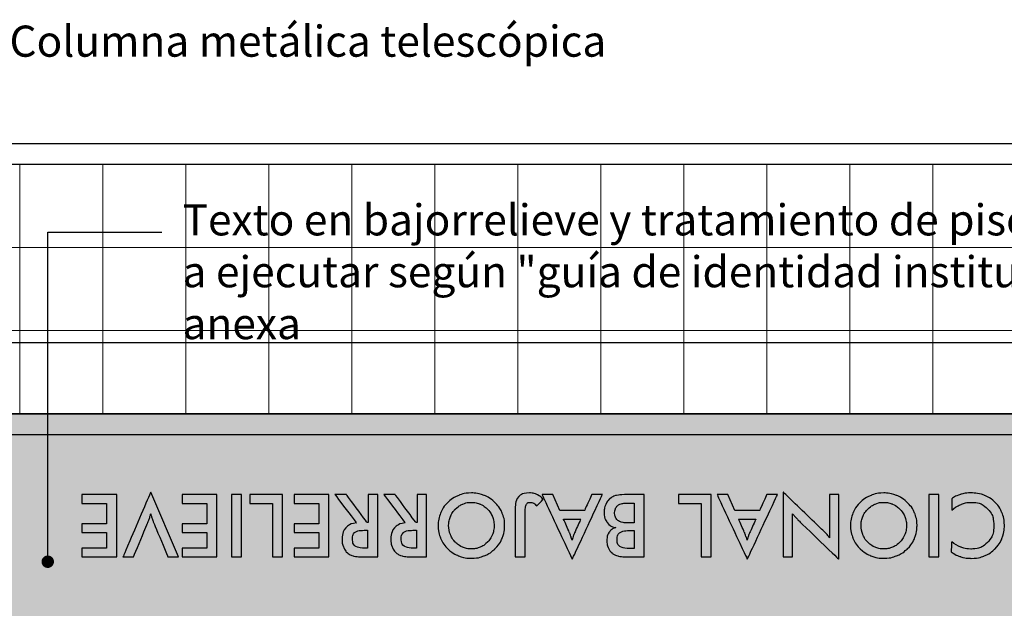
# Model space of a CAD drawing. Units: metres. Extents: x 3.8 to 102.9, y -23.1 to 73.
# Drawn here: x 16.3 to 21.1, y 47.3 to 50.2 of the extents above; entities that cross this region are included whole.
import ezdxf

# ---------------------------------------------------------------- set-up
doc = ezdxf.new("R2010")
doc.units = ezdxf.units.M
doc.header["$LTSCALE"] = 0.2
doc.header["$MEASUREMENT"] = 0
for name, color, linetype, lineweight in [('03', 3, 'Continuous', 30), ('Caminera Perimetral', 253, 'Continuous', 25), ('cotas', 1, 'Continuous', 5), ('HACHES', 253, 'Continuous', 15)]:
    doc.layers.add(name, color=color, linetype=linetype, lineweight=lineweight)
for name, color, linetype in [('Fondo Cancha', 254, 'Continuous'), ('Identidad institucional', 253, 'Continuous'), ('Textos', 253, 'Continuous')]:
    doc.layers.add(name, color=color, linetype=linetype)
doc.styles.get("Standard").update_dxf_attribs({"font": 'ARIAL.TTF'})
doc.dimstyles.new('canchas', dxfattribs={"dimtxt": 0.15, "dimasz": 0.06, "dimexe": 0.1, "dimexo": 0, "dimgap": 0.1, "dimtad": 0, "dimzin": 1, "dimtxsty": 'Standard', "dimblk": 'ARCHTICK', "dimcen": 2, "dimclrd": 1, "dimclre": 161, "dimazin": 0, "dimtm": 1e-09, "dimtfac": 1, "dimtmove": 0, "dimatfit": 3, "dimldrblk": 'DOT', "dimfxl": 0, "dimlwe": 0, "dimarcsym": 0})

# ---------------------------------------------------------------- blocks, each defined once
blk = doc.blocks.new('_ArchTick')
at = {"color": 0, "linetype": 'ByBlock', "const_width": 0.15}
blk.add_lwpolyline([(-0.5, -0.5), (0.5, 0.5)], dxfattribs=at)
blk = doc.blocks.new('*D204')
at = {"layer": 'cotas', "color": 161, "lineweight": 0, "transparency": 16777216}
for p, q in [((9.145, 47.2334), (9.145, 48.7257)), ((37.145, 47.2334), (37.145, 48.7257))]:
    blk.add_line(p, q, dxfattribs=at)
at = {"layer": 'cotas', "color": 1, "lineweight": -2, "transparency": 16777216}
for p, q in [((9.145, 48.6257), (22.7909, 48.6257)), ((37.145, 48.6257), (23.4991, 48.6257))]:
    blk.add_line(p, q, dxfattribs=at)
at = {"layer": 'Defpoints', "color": 0, "transparency": 16777216}
for p in [(37.145, 48.6257), (9.145, 47.2334), (37.145, 47.2334)]:
    blk.add_point(p, dxfattribs=at)
at = {"layer": 'cotas', "color": 1, "lineweight": -2, "transparency": 16777216, "xscale": 0.06, "yscale": 0.06, "zscale": 0.06, "rotation": 180}
blk.add_blockref('_ArchTick', (9.145, 48.6257), dxfattribs=at)
at = {"layer": 'cotas', "color": 1, "lineweight": -2, "transparency": 16777216, "xscale": 0.06, "yscale": 0.06, "zscale": 0.06}
blk.add_blockref('_ArchTick', (37.145, 48.6257), dxfattribs=at)
at = {"layer": 'cotas', "color": 0, "transparency": 16777216, "insert": (23.145, 48.6257), "char_height": 0.15, "attachment_point": 5}
blk.add_mtext('28,00', dxfattribs=at)
blk = doc.blocks.new('_Dot')
at = {"color": 0, "linetype": 'ByBlock', "lineweight": -2}
blk.add_line((-0.5, 0), (-1, 0), dxfattribs=at)
at = {"color": 0, "linetype": 'ByBlock', "const_width": 0.5}
blk.add_lwpolyline([(-0.25, 0, 1), (0.25, 0, 1)], format="xyb", close=True, dxfattribs=at)
blk = doc.blocks.new('TEXTO INSTITUCIONAL')
for points, knots in [([(-4.1918, 0.227), (-4.2055, 0.2388), (-4.2202, 0.2476), (-4.2355, 0.2535), (-4.2355, 0.2535), (-4.2509, 0.2594), (-4.267, 0.2623), (-4.284, 0.2623), (-4.284, 0.2623), (-4.3168, 0.2623), (-4.3434, 0.2518), (-4.364, 0.2308), (-4.364, 0.2308), (-4.3845, 0.2097), (-4.3948, 0.1824), (-4.3948, 0.149), (-4.3948, 0.149), (-4.3948, 0.1166), (-4.3848, 0.0899), (-4.3648, 0.0688), (-4.3648, 0.0688), (-4.3448, 0.0478), (-4.3196, 0.0373), (-4.2891, 0.0373), (-4.2891, 0.0373), (-4.2714, 0.0373), (-4.2544, 0.0404), (-4.2383, 0.0467), (-4.2383, 0.0467), (-4.2223, 0.053), (-4.2069, 0.0625), (-4.1922, 0.0752), (-4.1922, 0.0752), (-4.1922, 0.0752), (-4.1922, 0.0201), (-4.1922, 0.0201), (-4.1922, 0.0201), (-4.2053, 0.0106), (-4.2196, 0.0036), (-4.235, -0.001), (-4.235, -0.001), (-4.2504, -0.0057), (-4.2672, -0.008), (-4.2852, -0.008), (-4.2852, -0.008), (-4.3082, -0.008), (-4.3293, -0.0042), (-4.3489, 0.0033), (-4.3489, 0.0033), (-4.3683, 0.0108), (-4.3854, 0.0219), (-4.4002, 0.0365), (-4.4002, 0.0365), (-4.4148, 0.0509), (-4.426, 0.0678), (-4.4339, 0.0872), (-4.4339, 0.0872), (-4.4418, 0.1067), (-4.4457, 0.1274), (-4.4457, 0.1494), (-4.4457, 0.1494), (-4.4457, 0.1714), (-4.4418, 0.1921), (-4.4339, 0.2114), (-4.4339, 0.2114), (-4.426, 0.2308), (-4.4147, 0.2477), (-4.3998, 0.2623), (-4.3998, 0.2623), (-4.3849, 0.2771), (-4.3678, 0.2883), (-4.3485, 0.2958), (-4.3485, 0.2958), (-4.3293, 0.3034), (-4.3084, 0.3072), (-4.286, 0.3072), (-4.286, 0.3072), (-4.2684, 0.3072), (-4.2516, 0.3046), (-4.2356, 0.2995), (-4.2356, 0.2995), (-4.2197, 0.2944), (-4.2041, 0.2866), (-4.1891, 0.2763), (-4.1891, 0.2763), (-4.1891, 0.2763), (-4.1918, 0.227), (-4.1918, 0.227)], [0, 0, 0, 0, 0.043478, 0.043478, 0.043478, 0.065217, 0.086957, 0.086957, 0.086957, 0.108696, 0.130435, 0.130435, 0.130435, 0.152174, 0.173913, 0.173913, 0.173913, 0.195652, 0.217391, 0.217391, 0.217391, 0.23913, 0.26087, 0.26087, 0.26087, 0.282609, 0.304348, 0.304348, 0.304348, 0.326087, 0.347826, 0.347826, 0.347826, 0.369565, 0.391304, 0.391304, 0.391304, 0.413043, 0.434783, 0.434783, 0.434783, 0.456522, 0.478261, 0.478261, 0.478261, 0.5, 0.521739, 0.521739, 0.521739, 0.543478, 0.565217, 0.565217, 0.565217, 0.586957, 0.608696, 0.608696, 0.608696, 0.630435, 0.652174, 0.652174, 0.652174, 0.673913, 0.695652, 0.695652, 0.695652, 0.717391, 0.73913, 0.73913, 0.73913, 0.76087, 0.782609, 0.782609, 0.782609, 0.804348, 0.826087, 0.826087, 0.826087, 0.847826, 0.869565, 0.869565, 0.869565, 0.891304, 0.913043, 0.913043, 0.913043, 0.956522, 1, 1, 1, 1]), ([(-4.1305, 0), (-4.1305, 0), (-4.1305, 0.3), (-4.1305, 0.3), (-4.1305, 0.3), (-4.1305, 0.3), (-4.0817, 0.3), (-4.0817, 0.3), (-4.0817, 0.3), (-4.0817, 0.3), (-4.0817, 0), (-4.0817, 0), (-4.0817, 0), (-4.0817, 0), (-4.1305, 0), (-4.1305, 0)], [0, 0, 0, 0, 0.2, 0.2, 0.2, 0.3, 0.4, 0.4, 0.4, 0.5, 0.6, 0.6, 0.6, 0.8, 1, 1, 1, 1]), ([(-3.704, 0.1494), (-3.704, 0.1281), (-3.708, 0.1079), (-3.716, 0.089), (-3.716, 0.089), (-3.724, 0.0699), (-3.7356, 0.053), (-3.751, 0.0381), (-3.751, 0.0381), (-3.7664, 0.0232), (-3.7838, 0.0118), (-3.8032, 0.0039), (-3.8032, 0.0039), (-3.8226, -0.004), (-3.8429, -0.008), (-3.8643, -0.008), (-3.8643, -0.008), (-3.8859, -0.008), (-3.9064, -0.004), (-3.926, 0.004), (-3.926, 0.004), (-3.9457, 0.012), (-3.963, 0.0234), (-3.978, 0.0381), (-3.978, 0.0381), (-3.9933, 0.053), (-4.0049, 0.0699), (-4.0128, 0.0888), (-4.0128, 0.0888), (-4.0207, 0.1076), (-4.0247, 0.1278), (-4.0247, 0.1494), (-4.0247, 0.1494), (-4.0247, 0.1709), (-4.0207, 0.1911), (-4.0128, 0.2101), (-4.0128, 0.2101), (-4.0049, 0.2291), (-3.9933, 0.2461), (-3.978, 0.2611), (-3.978, 0.2611), (-3.9627, 0.276), (-3.9453, 0.2873), (-3.926, 0.2951), (-3.926, 0.2951), (-3.9066, 0.3029), (-3.886, 0.3068), (-3.8643, 0.3068), (-3.8643, 0.3068), (-3.8427, 0.3068), (-3.8222, 0.3029), (-3.8029, 0.2951), (-3.8029, 0.2951), (-3.7836, 0.2873), (-3.7663, 0.276), (-3.751, 0.2611), (-3.751, 0.2611), (-3.7356, 0.2459), (-3.724, 0.2288), (-3.716, 0.2098), (-3.716, 0.2098), (-3.708, 0.1907), (-3.704, 0.1706), (-3.704, 0.1494)], [0, 0, 0, 0, 0.058824, 0.058824, 0.058824, 0.088235, 0.117647, 0.117647, 0.117647, 0.147059, 0.176471, 0.176471, 0.176471, 0.205882, 0.235294, 0.235294, 0.235294, 0.264706, 0.294118, 0.294118, 0.294118, 0.323529, 0.352941, 0.352941, 0.352941, 0.382353, 0.411765, 0.411765, 0.411765, 0.441176, 0.470588, 0.470588, 0.470588, 0.5, 0.529412, 0.529412, 0.529412, 0.558824, 0.588235, 0.588235, 0.588235, 0.617647, 0.647059, 0.647059, 0.647059, 0.676471, 0.705882, 0.705882, 0.705882, 0.735294, 0.764706, 0.764706, 0.764706, 0.794118, 0.823529, 0.823529, 0.823529, 0.852941, 0.882353, 0.882353, 0.882353, 0.941176, 1, 1, 1, 1]), ([(-3.6481, 0), (-3.6481, 0), (-3.6481, 0.3119), (-3.6481, 0.3119), (-3.6481, 0.3119), (-3.6481, 0.3119), (-3.4576, 0.1285), (-3.4576, 0.1285), (-3.4576, 0.1285), (-3.4524, 0.1233), (-3.4471, 0.1178), (-3.4418, 0.1119), (-3.4418, 0.1119), (-3.4365, 0.106), (-3.4309, 0.0994), (-3.425, 0.092), (-3.425, 0.092), (-3.425, 0.092), (-3.425, 0.3), (-3.425, 0.3), (-3.425, 0.3), (-3.425, 0.3), (-3.3799, 0.3), (-3.3799, 0.3), (-3.3799, 0.3), (-3.3799, 0.3), (-3.3799, -0.0117), (-3.3799, -0.0117), (-3.3799, -0.0117), (-3.3799, -0.0117), (-3.5743, 0.175), (-3.5743, 0.175), (-3.5743, 0.175), (-3.5795, 0.18), (-3.5846, 0.1854), (-3.5894, 0.191), (-3.5894, 0.191), (-3.5943, 0.1966), (-3.5989, 0.2024), (-3.6032, 0.2086), (-3.6032, 0.2086), (-3.6032, 0.2086), (-3.6032, 0), (-3.6032, 0), (-3.6032, 0), (-3.6032, 0), (-3.6481, 0), (-3.6481, 0)], [0, 0, 0, 0, 0.076923, 0.076923, 0.076923, 0.115385, 0.153846, 0.153846, 0.153846, 0.192308, 0.230769, 0.230769, 0.230769, 0.269231, 0.307692, 0.307692, 0.307692, 0.346154, 0.384615, 0.384615, 0.384615, 0.423077, 0.461538, 0.461538, 0.461538, 0.5, 0.538462, 0.538462, 0.538462, 0.576923, 0.615385, 0.615385, 0.615385, 0.653846, 0.692308, 0.692308, 0.692308, 0.730769, 0.769231, 0.769231, 0.769231, 0.807692, 0.846154, 0.846154, 0.846154, 0.923077, 1, 1, 1, 1]), ([(-3.1129, 0), (-3.1129, 0), (-3.147, 0.0773), (-3.147, 0.0773), (-3.147, 0.0773), (-3.147, 0.0773), (-3.2657, 0.0773), (-3.2657, 0.0773), (-3.2657, 0.0773), (-3.2657, 0.0773), (-3.3006, 0), (-3.3006, 0), (-3.3006, 0), (-3.3006, 0), (-3.3518, 0), (-3.3518, 0), (-3.3518, 0), (-3.3518, 0), (-3.2066, 0.3119), (-3.2066, 0.3119), (-3.2066, 0.3119), (-3.2066, 0.3119), (-3.0615, 0), (-3.0615, 0), (-3.0615, 0), (-3.0615, 0), (-3.1129, 0), (-3.1129, 0)], [0, 0, 0, 0, 0.125, 0.125, 0.125, 0.1875, 0.25, 0.25, 0.25, 0.3125, 0.375, 0.375, 0.375, 0.4375, 0.5, 0.5, 0.5, 0.5625, 0.625, 0.625, 0.625, 0.6875, 0.75, 0.75, 0.75, 0.875, 1, 1, 1, 1]), ([(-3.0332, 0), (-3.0332, 0), (-3.0332, 0.3), (-3.0332, 0.3), (-3.0332, 0.3), (-3.0332, 0.3), (-2.9844, 0.3), (-2.9844, 0.3), (-2.9844, 0.3), (-2.9844, 0.3), (-2.9844, 0.0436), (-2.9844, 0.0436), (-2.9844, 0.0436), (-2.9844, 0.0436), (-2.8754, 0.0436), (-2.8754, 0.0436), (-2.8754, 0.0436), (-2.8754, 0.0436), (-2.8754, 0), (-2.8754, 0), (-2.8754, 0), (-2.8754, 0), (-3.0332, 0), (-3.0332, 0)], [0, 0, 0, 0, 0.142857, 0.142857, 0.142857, 0.214286, 0.285714, 0.285714, 0.285714, 0.357143, 0.428571, 0.428571, 0.428571, 0.5, 0.571429, 0.571429, 0.571429, 0.642857, 0.714286, 0.714286, 0.714286, 0.857143, 1, 1, 1, 1]), ([(-2.7092, 0), (-2.7092, 0), (-2.7092, 0.3), (-2.7092, 0.3), (-2.7092, 0.3), (-2.7092, 0.3), (-2.6336, 0.3), (-2.6336, 0.3), (-2.6336, 0.3), (-2.6119, 0.3), (-2.596, 0.2988), (-2.5857, 0.2965), (-2.5857, 0.2965), (-2.5754, 0.2942), (-2.5666, 0.2903), (-2.5594, 0.285), (-2.5594, 0.285), (-2.5501, 0.2782), (-2.5429, 0.2692), (-2.5378, 0.2582), (-2.5378, 0.2582), (-2.5327, 0.2471), (-2.5301, 0.2349), (-2.5301, 0.2215), (-2.5301, 0.2215), (-2.5301, 0.2055), (-2.5338, 0.1921), (-2.5412, 0.1814), (-2.5412, 0.1814), (-2.5486, 0.1707), (-2.5593, 0.1633), (-2.5733, 0.159), (-2.5733, 0.159), (-2.5558, 0.1563), (-2.5421, 0.1483), (-2.532, 0.1351), (-2.532, 0.1351), (-2.522, 0.1219), (-2.517, 0.1053), (-2.517, 0.0853), (-2.517, 0.0853), (-2.517, 0.0731), (-2.5191, 0.0616), (-2.5233, 0.0506), (-2.5233, 0.0506), (-2.5275, 0.0397), (-2.5335, 0.0304), (-2.5414, 0.0227), (-2.5414, 0.0227), (-2.5496, 0.0144), (-2.5597, 0.0085), (-2.5719, 0.0051), (-2.5719, 0.0051), (-2.584, 0.0017), (-2.6045, 0), (-2.6331, 0), (-2.6331, 0), (-2.6331, 0), (-2.7092, 0), (-2.7092, 0)], [0, 0, 0, 0, 0.0625, 0.0625, 0.0625, 0.09375, 0.125, 0.125, 0.125, 0.15625, 0.1875, 0.1875, 0.1875, 0.21875, 0.25, 0.25, 0.25, 0.28125, 0.3125, 0.3125, 0.3125, 0.34375, 0.375, 0.375, 0.375, 0.40625, 0.4375, 0.4375, 0.4375, 0.46875, 0.5, 0.5, 0.5, 0.53125, 0.5625, 0.5625, 0.5625, 0.59375, 0.625, 0.625, 0.625, 0.65625, 0.6875, 0.6875, 0.6875, 0.71875, 0.75, 0.75, 0.75, 0.78125, 0.8125, 0.8125, 0.8125, 0.84375, 0.875, 0.875, 0.875, 0.9375, 1, 1, 1, 1]), ([(-2.2692, 0), (-2.2692, 0), (-2.3033, 0.0773), (-2.3033, 0.0773), (-2.3033, 0.0773), (-2.3033, 0.0773), (-2.422, 0.0773), (-2.422, 0.0773), (-2.422, 0.0773), (-2.422, 0.0773), (-2.4569, 0), (-2.4569, 0), (-2.4569, 0), (-2.4569, 0), (-2.5081, 0), (-2.5081, 0), (-2.5081, 0), (-2.5081, 0), (-2.3629, 0.3119), (-2.3629, 0.3119), (-2.3629, 0.3119), (-2.3629, 0.3119), (-2.2178, 0), (-2.2178, 0), (-2.2178, 0), (-2.2178, 0), (-2.2692, 0), (-2.2692, 0)], [0, 0, 0, 0, 0.125, 0.125, 0.125, 0.1875, 0.25, 0.25, 0.25, 0.3125, 0.375, 0.375, 0.375, 0.4375, 0.5, 0.5, 0.5, 0.5625, 0.625, 0.625, 0.625, 0.6875, 0.75, 0.75, 0.75, 0.875, 1, 1, 1, 1]), ([(-2.1918, 0.0545), (-2.1868, 0.0485), (-2.182, 0.0441), (-2.1773, 0.0414), (-2.1773, 0.0414), (-2.1727, 0.0387), (-2.1678, 0.0373), (-2.1625, 0.0373), (-2.1625, 0.0373), (-2.153, 0.0373), (-2.1462, 0.0404), (-2.1424, 0.0467), (-2.1424, 0.0467), (-2.1385, 0.053), (-2.1365, 0.0647), (-2.1365, 0.0818), (-2.1365, 0.0818), (-2.1365, 0.0818), (-2.1365, 0.3), (-2.1365, 0.3), (-2.1365, 0.3), (-2.1365, 0.3), (-2.0882, 0.3), (-2.0882, 0.3), (-2.0882, 0.3), (-2.0882, 0.3), (-2.0882, 0.066), (-2.0882, 0.066), (-2.0882, 0.066), (-2.0882, 0.0406), (-2.0938, 0.0219), (-2.105, 0.0099), (-2.105, 0.0099), (-2.1162, -0.002), (-2.1337, -0.008), (-2.1574, -0.008), (-2.1574, -0.008), (-2.1706, -0.008), (-2.1824, -0.0055), (-2.193, -0.0004), (-2.193, -0.0004), (-2.2036, 0.0047), (-2.2136, 0.0125), (-2.223, 0.0232), (-2.223, 0.0232), (-2.223, 0.0232), (-2.1918, 0.0545), (-2.1918, 0.0545)], [0, 0, 0, 0, 0.076923, 0.076923, 0.076923, 0.115385, 0.153846, 0.153846, 0.153846, 0.192308, 0.230769, 0.230769, 0.230769, 0.269231, 0.307692, 0.307692, 0.307692, 0.346154, 0.384615, 0.384615, 0.384615, 0.423077, 0.461538, 0.461538, 0.461538, 0.5, 0.538462, 0.538462, 0.538462, 0.576923, 0.615385, 0.615385, 0.615385, 0.653846, 0.692308, 0.692308, 0.692308, 0.730769, 0.769231, 0.769231, 0.769231, 0.807692, 0.846154, 0.846154, 0.846154, 0.923077, 1, 1, 1, 1]), ([(-1.7165, 0.1494), (-1.7165, 0.1281), (-1.7205, 0.1079), (-1.7285, 0.089), (-1.7285, 0.089), (-1.7365, 0.0699), (-1.7481, 0.053), (-1.7634, 0.0381), (-1.7634, 0.0381), (-1.7789, 0.0232), (-1.7963, 0.0118), (-1.8157, 0.0039), (-1.8157, 0.0039), (-1.835, -0.004), (-1.8554, -0.008), (-1.8767, -0.008), (-1.8767, -0.008), (-1.8984, -0.008), (-1.9189, -0.004), (-1.9385, 0.004), (-1.9385, 0.004), (-1.9582, 0.012), (-1.9754, 0.0234), (-1.9905, 0.0381), (-1.9905, 0.0381), (-2.0058, 0.053), (-2.0174, 0.0699), (-2.0253, 0.0888), (-2.0253, 0.0888), (-2.0332, 0.1076), (-2.0372, 0.1278), (-2.0372, 0.1494), (-2.0372, 0.1494), (-2.0372, 0.1709), (-2.0332, 0.1911), (-2.0253, 0.2101), (-2.0253, 0.2101), (-2.0174, 0.2291), (-2.0058, 0.2461), (-1.9905, 0.2611), (-1.9905, 0.2611), (-1.9752, 0.276), (-1.9578, 0.2873), (-1.9384, 0.2951), (-1.9384, 0.2951), (-1.9191, 0.3029), (-1.8985, 0.3068), (-1.8767, 0.3068), (-1.8767, 0.3068), (-1.8551, 0.3068), (-1.8347, 0.3029), (-1.8154, 0.2951), (-1.8154, 0.2951), (-1.796, 0.2873), (-1.7787, 0.276), (-1.7634, 0.2611), (-1.7634, 0.2611), (-1.7481, 0.2459), (-1.7365, 0.2288), (-1.7285, 0.2098), (-1.7285, 0.2098), (-1.7205, 0.1907), (-1.7165, 0.1706), (-1.7165, 0.1494)], [0, 0, 0, 0, 0.058824, 0.058824, 0.058824, 0.088235, 0.117647, 0.117647, 0.117647, 0.147059, 0.176471, 0.176471, 0.176471, 0.205882, 0.235294, 0.235294, 0.235294, 0.264706, 0.294118, 0.294118, 0.294118, 0.323529, 0.352941, 0.352941, 0.352941, 0.382353, 0.411765, 0.411765, 0.411765, 0.441176, 0.470588, 0.470588, 0.470588, 0.5, 0.529412, 0.529412, 0.529412, 0.558824, 0.588235, 0.588235, 0.588235, 0.617647, 0.647059, 0.647059, 0.647059, 0.676471, 0.705882, 0.705882, 0.705882, 0.735294, 0.764706, 0.764706, 0.764706, 0.794118, 0.823529, 0.823529, 0.823529, 0.852941, 0.882353, 0.882353, 0.882353, 0.941176, 1, 1, 1, 1]), ([(-1.6149, 0.1342), (-1.6149, 0.1342), (-1.6149, 0), (-1.6149, 0), (-1.6149, 0), (-1.6149, 0), (-1.6606, 0), (-1.6606, 0), (-1.6606, 0), (-1.6606, 0), (-1.6606, 0.3), (-1.6606, 0.3), (-1.6606, 0.3), (-1.6606, 0.3), (-1.5926, 0.3), (-1.5926, 0.3), (-1.5926, 0.3), (-1.5727, 0.3), (-1.5572, 0.2987), (-1.5462, 0.2961), (-1.5462, 0.2961), (-1.5352, 0.2935), (-1.5258, 0.2892), (-1.518, 0.2832), (-1.518, 0.2832), (-1.5087, 0.2759), (-1.5015, 0.2666), (-1.4964, 0.2551), (-1.4964, 0.2551), (-1.4914, 0.2436), (-1.4889, 0.2311), (-1.4889, 0.2174), (-1.4889, 0.2174), (-1.4889, 0.1934), (-1.4947, 0.1746), (-1.5063, 0.1609), (-1.5063, 0.1609), (-1.5179, 0.1474), (-1.5351, 0.1392), (-1.5578, 0.1365), (-1.5578, 0.1365), (-1.5578, 0.1365), (-1.4545, 0), (-1.4545, 0), (-1.4545, 0), (-1.4545, 0), (-1.5096, 0), (-1.5096, 0), (-1.5096, 0), (-1.5096, 0), (-1.6094, 0.1342), (-1.6094, 0.1342), (-1.6094, 0.1342), (-1.6094, 0.1342), (-1.6149, 0.1342), (-1.6149, 0.1342)], [0, 0, 0, 0, 0.066667, 0.066667, 0.066667, 0.1, 0.133333, 0.133333, 0.133333, 0.166667, 0.2, 0.2, 0.2, 0.233333, 0.266667, 0.266667, 0.266667, 0.3, 0.333333, 0.333333, 0.333333, 0.366667, 0.4, 0.4, 0.4, 0.433333, 0.466667, 0.466667, 0.466667, 0.5, 0.533333, 0.533333, 0.533333, 0.566667, 0.6, 0.6, 0.6, 0.633333, 0.666667, 0.666667, 0.666667, 0.7, 0.733333, 0.733333, 0.733333, 0.766667, 0.8, 0.8, 0.8, 0.833333, 0.866667, 0.866667, 0.866667, 0.933333, 1, 1, 1, 1]), ([(-1.3799, 0.1342), (-1.3799, 0.1342), (-1.3799, 0), (-1.3799, 0), (-1.3799, 0), (-1.3799, 0), (-1.4256, 0), (-1.4256, 0), (-1.4256, 0), (-1.4256, 0), (-1.4256, 0.3), (-1.4256, 0.3), (-1.4256, 0.3), (-1.4256, 0.3), (-1.3576, 0.3), (-1.3576, 0.3), (-1.3576, 0.3), (-1.3377, 0.3), (-1.3221, 0.2987), (-1.3111, 0.2961), (-1.3111, 0.2961), (-1.3002, 0.2935), (-1.2908, 0.2892), (-1.283, 0.2832), (-1.283, 0.2832), (-1.2737, 0.2759), (-1.2665, 0.2666), (-1.2614, 0.2551), (-1.2614, 0.2551), (-1.2564, 0.2436), (-1.2539, 0.2311), (-1.2539, 0.2174), (-1.2539, 0.2174), (-1.2539, 0.1934), (-1.2597, 0.1746), (-1.2713, 0.1609), (-1.2713, 0.1609), (-1.2829, 0.1474), (-1.3001, 0.1392), (-1.3228, 0.1365), (-1.3228, 0.1365), (-1.3228, 0.1365), (-1.2194, 0), (-1.2194, 0), (-1.2194, 0), (-1.2194, 0), (-1.2746, 0), (-1.2746, 0), (-1.2746, 0), (-1.2746, 0), (-1.3744, 0.1342), (-1.3744, 0.1342), (-1.3744, 0.1342), (-1.3744, 0.1342), (-1.3799, 0.1342), (-1.3799, 0.1342)], [0, 0, 0, 0, 0.066667, 0.066667, 0.066667, 0.1, 0.133333, 0.133333, 0.133333, 0.166667, 0.2, 0.2, 0.2, 0.233333, 0.266667, 0.266667, 0.266667, 0.3, 0.333333, 0.333333, 0.333333, 0.366667, 0.4, 0.4, 0.4, 0.433333, 0.466667, 0.466667, 0.466667, 0.5, 0.533333, 0.533333, 0.533333, 0.566667, 0.6, 0.6, 0.6, 0.633333, 0.666667, 0.666667, 0.666667, 0.7, 0.733333, 0.733333, 0.733333, 0.766667, 0.8, 0.8, 0.8, 0.833333, 0.866667, 0.866667, 0.866667, 0.933333, 1, 1, 1, 1]), ([(-1.1906, 0), (-1.1906, 0), (-1.1906, 0.3), (-1.1906, 0.3), (-1.1906, 0.3), (-1.1906, 0.3), (-1.0231, 0.3), (-1.0231, 0.3), (-1.0231, 0.3), (-1.0231, 0.3), (-1.0231, 0.2586), (-1.0231, 0.2586), (-1.0231, 0.2586), (-1.0231, 0.2586), (-1.1418, 0.2586), (-1.1418, 0.2586), (-1.1418, 0.2586), (-1.1418, 0.2586), (-1.1418, 0.1834), (-1.1418, 0.1834), (-1.1418, 0.1834), (-1.1418, 0.1834), (-1.0231, 0.1834), (-1.0231, 0.1834), (-1.0231, 0.1834), (-1.0231, 0.1834), (-1.0231, 0.1406), (-1.0231, 0.1406), (-1.0231, 0.1406), (-1.0231, 0.1406), (-1.1418, 0.1406), (-1.1418, 0.1406), (-1.1418, 0.1406), (-1.1418, 0.1406), (-1.1418, 0.0436), (-1.1418, 0.0436), (-1.1418, 0.0436), (-1.1418, 0.0436), (-1.0231, 0.0436), (-1.0231, 0.0436), (-1.0231, 0.0436), (-1.0231, 0.0436), (-1.0231, 0), (-1.0231, 0), (-1.0231, 0), (-1.0231, 0), (-1.1906, 0), (-1.1906, 0)], [0, 0, 0, 0, 0.076923, 0.076923, 0.076923, 0.115385, 0.153846, 0.153846, 0.153846, 0.192308, 0.230769, 0.230769, 0.230769, 0.269231, 0.307692, 0.307692, 0.307692, 0.346154, 0.384615, 0.384615, 0.384615, 0.423077, 0.461538, 0.461538, 0.461538, 0.5, 0.538462, 0.538462, 0.538462, 0.576923, 0.615385, 0.615385, 0.615385, 0.653846, 0.692308, 0.692308, 0.692308, 0.730769, 0.769231, 0.769231, 0.769231, 0.807692, 0.846154, 0.846154, 0.846154, 0.923077, 1, 1, 1, 1]), ([(-0.9672, 0), (-0.9672, 0), (-0.9672, 0.3), (-0.9672, 0.3), (-0.9672, 0.3), (-0.9672, 0.3), (-0.9185, 0.3), (-0.9185, 0.3), (-0.9185, 0.3), (-0.9185, 0.3), (-0.9185, 0.0436), (-0.9185, 0.0436), (-0.9185, 0.0436), (-0.9185, 0.0436), (-0.8094, 0.0436), (-0.8094, 0.0436), (-0.8094, 0.0436), (-0.8094, 0.0436), (-0.8094, 0), (-0.8094, 0), (-0.8094, 0), (-0.8094, 0), (-0.9672, 0), (-0.9672, 0)], [0, 0, 0, 0, 0.142857, 0.142857, 0.142857, 0.214286, 0.285714, 0.285714, 0.285714, 0.357143, 0.428571, 0.428571, 0.428571, 0.5, 0.571429, 0.571429, 0.571429, 0.642857, 0.714286, 0.714286, 0.714286, 0.857143, 1, 1, 1, 1]), ([(-0.7691, 0), (-0.7691, 0), (-0.7691, 0.3), (-0.7691, 0.3), (-0.7691, 0.3), (-0.7691, 0.3), (-0.7203, 0.3), (-0.7203, 0.3), (-0.7203, 0.3), (-0.7203, 0.3), (-0.7203, 0), (-0.7203, 0), (-0.7203, 0), (-0.7203, 0), (-0.7691, 0), (-0.7691, 0)], [0, 0, 0, 0, 0.2, 0.2, 0.2, 0.3, 0.4, 0.4, 0.4, 0.5, 0.6, 0.6, 0.6, 0.8, 1, 1, 1, 1]), ([(-0.6502, 0), (-0.6502, 0), (-0.6502, 0.3), (-0.6502, 0.3), (-0.6502, 0.3), (-0.6502, 0.3), (-0.4828, 0.3), (-0.4828, 0.3), (-0.4828, 0.3), (-0.4828, 0.3), (-0.4828, 0.2586), (-0.4828, 0.2586), (-0.4828, 0.2586), (-0.4828, 0.2586), (-0.6015, 0.2586), (-0.6015, 0.2586), (-0.6015, 0.2586), (-0.6015, 0.2586), (-0.6015, 0.1834), (-0.6015, 0.1834), (-0.6015, 0.1834), (-0.6015, 0.1834), (-0.4828, 0.1834), (-0.4828, 0.1834), (-0.4828, 0.1834), (-0.4828, 0.1834), (-0.4828, 0.1406), (-0.4828, 0.1406), (-0.4828, 0.1406), (-0.4828, 0.1406), (-0.6015, 0.1406), (-0.6015, 0.1406), (-0.6015, 0.1406), (-0.6015, 0.1406), (-0.6015, 0.0436), (-0.6015, 0.0436), (-0.6015, 0.0436), (-0.6015, 0.0436), (-0.4828, 0.0436), (-0.4828, 0.0436), (-0.4828, 0.0436), (-0.4828, 0.0436), (-0.4828, 0), (-0.4828, 0), (-0.4828, 0), (-0.4828, 0), (-0.6502, 0), (-0.6502, 0)], [0, 0, 0, 0, 0.076923, 0.076923, 0.076923, 0.115385, 0.153846, 0.153846, 0.153846, 0.192308, 0.230769, 0.230769, 0.230769, 0.269231, 0.307692, 0.307692, 0.307692, 0.346154, 0.384615, 0.384615, 0.384615, 0.423077, 0.461538, 0.461538, 0.461538, 0.5, 0.538462, 0.538462, 0.538462, 0.576923, 0.615385, 0.615385, 0.615385, 0.653846, 0.692308, 0.692308, 0.692308, 0.730769, 0.769231, 0.769231, 0.769231, 0.807692, 0.846154, 0.846154, 0.846154, 0.923077, 1, 1, 1, 1]), ([(-0.3316, -0.0117), (-0.3316, -0.0117), (-0.4654, 0.3), (-0.4654, 0.3), (-0.4654, 0.3), (-0.4654, 0.3), (-0.4148, 0.3), (-0.4148, 0.3), (-0.4148, 0.3), (-0.4148, 0.3), (-0.3476, 0.1402), (-0.3476, 0.1402), (-0.3476, 0.1402), (-0.3436, 0.1309), (-0.3404, 0.1223), (-0.3378, 0.1144), (-0.3378, 0.1144), (-0.3352, 0.1066), (-0.3331, 0.0991), (-0.3316, 0.092), (-0.3316, 0.092), (-0.3298, 0.0995), (-0.3276, 0.1073), (-0.3248, 0.1153), (-0.3248, 0.1153), (-0.3221, 0.1235), (-0.3189, 0.1317), (-0.3152, 0.1402), (-0.3152, 0.1402), (-0.3152, 0.1402), (-0.2482, 0.3), (-0.2482, 0.3), (-0.2482, 0.3), (-0.2482, 0.3), (-0.1978, 0.3), (-0.1978, 0.3), (-0.1978, 0.3), (-0.1978, 0.3), (-0.3316, -0.0117), (-0.3316, -0.0117)], [0, 0, 0, 0, 0.090909, 0.090909, 0.090909, 0.136364, 0.181818, 0.181818, 0.181818, 0.227273, 0.272727, 0.272727, 0.272727, 0.318182, 0.363636, 0.363636, 0.363636, 0.409091, 0.454545, 0.454545, 0.454545, 0.5, 0.545455, 0.545455, 0.545455, 0.590909, 0.636364, 0.636364, 0.636364, 0.681818, 0.727273, 0.727273, 0.727273, 0.772727, 0.818182, 0.818182, 0.818182, 0.909091, 1, 1, 1, 1]), ([(-0.1675, 0), (-0.1675, 0), (-0.1675, 0.3), (-0.1675, 0.3), (-0.1675, 0.3), (-0.1675, 0.3), (0, 0.3), (0, 0.3), (0, 0.3), (0, 0.3), (0, 0.2586), (0, 0.2586), (0, 0.2586), (0, 0.2586), (-0.1187, 0.2586), (-0.1187, 0.2586), (-0.1187, 0.2586), (-0.1187, 0.2586), (-0.1187, 0.1834), (-0.1187, 0.1834), (-0.1187, 0.1834), (-0.1187, 0.1834), (0, 0.1834), (0, 0.1834), (0, 0.1834), (0, 0.1834), (0, 0.1406), (0, 0.1406), (0, 0.1406), (0, 0.1406), (-0.1187, 0.1406), (-0.1187, 0.1406), (-0.1187, 0.1406), (-0.1187, 0.1406), (-0.1187, 0.0436), (-0.1187, 0.0436), (-0.1187, 0.0436), (-0.1187, 0.0436), (0, 0.0436), (0, 0.0436), (0, 0.0436), (0, 0.0436), (0, 0), (0, 0), (0, 0), (0, 0), (-0.1675, 0), (-0.1675, 0)], [0, 0, 0, 0, 0.076923, 0.076923, 0.076923, 0.115385, 0.153846, 0.153846, 0.153846, 0.192308, 0.230769, 0.230769, 0.230769, 0.269231, 0.307692, 0.307692, 0.307692, 0.346154, 0.384615, 0.384615, 0.384615, 0.423077, 0.461538, 0.461538, 0.461538, 0.5, 0.538462, 0.538462, 0.538462, 0.576923, 0.615385, 0.615385, 0.615385, 0.653846, 0.692308, 0.692308, 0.692308, 0.730769, 0.769231, 0.769231, 0.769231, 0.807692, 0.846154, 0.846154, 0.846154, 0.923077, 1, 1, 1, 1]), ([(-3.7549, 0.1494), (-3.7549, 0.1645), (-3.7577, 0.1789), (-3.7632, 0.1926), (-3.7632, 0.1926), (-3.7687, 0.2063), (-3.7766, 0.2184), (-3.787, 0.2291), (-3.787, 0.2291), (-3.7971, 0.2396), (-3.8089, 0.2477), (-3.8222, 0.2533), (-3.8222, 0.2533), (-3.8355, 0.259), (-3.8495, 0.2619), (-3.8643, 0.2619), (-3.8643, 0.2619), (-3.879, 0.2619), (-3.8931, 0.2591), (-3.9064, 0.2535), (-3.9064, 0.2535), (-3.9197, 0.2479), (-3.9316, 0.2398), (-3.9419, 0.2291), (-3.9419, 0.2291), (-3.9523, 0.2186), (-3.9602, 0.2065), (-3.9657, 0.1928), (-3.9657, 0.1928), (-3.9711, 0.1791), (-3.9739, 0.1647), (-3.9739, 0.1494), (-3.9739, 0.1494), (-3.9739, 0.1342), (-3.9711, 0.1199), (-3.9657, 0.1063), (-3.9657, 0.1063), (-3.9602, 0.0928), (-3.9523, 0.0807), (-3.9419, 0.0701), (-3.9419, 0.0701), (-3.9316, 0.0594), (-3.9197, 0.0513), (-3.9064, 0.0457), (-3.9064, 0.0457), (-3.8932, 0.0401), (-3.8792, 0.0373), (-3.8643, 0.0373), (-3.8643, 0.0373), (-3.8497, 0.0373), (-3.8357, 0.0401), (-3.8226, 0.0457), (-3.8226, 0.0457), (-3.8094, 0.0513), (-3.7975, 0.0594), (-3.787, 0.0701), (-3.787, 0.0701), (-3.7766, 0.0807), (-3.7687, 0.0928), (-3.7632, 0.1065), (-3.7632, 0.1065), (-3.7577, 0.12), (-3.7549, 0.1344), (-3.7549, 0.1494)], [0, 0, 0, 0, 0.058824, 0.058824, 0.058824, 0.088235, 0.117647, 0.117647, 0.117647, 0.147059, 0.176471, 0.176471, 0.176471, 0.205882, 0.235294, 0.235294, 0.235294, 0.264706, 0.294118, 0.294118, 0.294118, 0.323529, 0.352941, 0.352941, 0.352941, 0.382353, 0.411765, 0.411765, 0.411765, 0.441176, 0.470588, 0.470588, 0.470588, 0.5, 0.529412, 0.529412, 0.529412, 0.558824, 0.588235, 0.588235, 0.588235, 0.617647, 0.647059, 0.647059, 0.647059, 0.676471, 0.705882, 0.705882, 0.705882, 0.735294, 0.764706, 0.764706, 0.764706, 0.794118, 0.823529, 0.823529, 0.823529, 0.852941, 0.882353, 0.882353, 0.882353, 0.941176, 1, 1, 1, 1]), ([(-2.6614, 0.1733), (-2.6614, 0.1733), (-2.6428, 0.1733), (-2.6428, 0.1733), (-2.6428, 0.1733), (-2.6196, 0.1733), (-2.6031, 0.1765), (-2.5935, 0.1828), (-2.5935, 0.1828), (-2.5839, 0.1892), (-2.5791, 0.1999), (-2.5791, 0.2149), (-2.5791, 0.2149), (-2.5791, 0.2313), (-2.5835, 0.2429), (-2.5924, 0.2495), (-2.5924, 0.2495), (-2.6012, 0.2561), (-2.618, 0.2594), (-2.6428, 0.2594), (-2.6428, 0.2594), (-2.6428, 0.2594), (-2.6614, 0.2594), (-2.6614, 0.2594), (-2.6614, 0.2594), (-2.6614, 0.2594), (-2.6614, 0.1733), (-2.6614, 0.1733)], [0, 0, 0, 0, 0.125, 0.125, 0.125, 0.1875, 0.25, 0.25, 0.25, 0.3125, 0.375, 0.375, 0.375, 0.4375, 0.5, 0.5, 0.5, 0.5625, 0.625, 0.625, 0.625, 0.6875, 0.75, 0.75, 0.75, 0.875, 1, 1, 1, 1]), ([(-1.7673, 0.1494), (-1.7673, 0.1645), (-1.7701, 0.1789), (-1.7757, 0.1926), (-1.7757, 0.1926), (-1.7812, 0.2063), (-1.7891, 0.2184), (-1.7995, 0.2291), (-1.7995, 0.2291), (-1.8096, 0.2396), (-1.8213, 0.2477), (-1.8346, 0.2533), (-1.8346, 0.2533), (-1.848, 0.259), (-1.862, 0.2619), (-1.8767, 0.2619), (-1.8767, 0.2619), (-1.8915, 0.2619), (-1.9056, 0.2591), (-1.9188, 0.2535), (-1.9188, 0.2535), (-1.9321, 0.2479), (-1.944, 0.2398), (-1.9544, 0.2291), (-1.9544, 0.2291), (-1.9647, 0.2186), (-1.9727, 0.2065), (-1.9782, 0.1928), (-1.9782, 0.1928), (-1.9836, 0.1791), (-1.9863, 0.1647), (-1.9863, 0.1494), (-1.9863, 0.1494), (-1.9863, 0.1342), (-1.9836, 0.1199), (-1.9782, 0.1063), (-1.9782, 0.1063), (-1.9727, 0.0928), (-1.9647, 0.0807), (-1.9544, 0.0701), (-1.9544, 0.0701), (-1.944, 0.0594), (-1.9322, 0.0513), (-1.9189, 0.0457), (-1.9189, 0.0457), (-1.9057, 0.0401), (-1.8916, 0.0373), (-1.8767, 0.0373), (-1.8767, 0.0373), (-1.8621, 0.0373), (-1.8482, 0.0401), (-1.835, 0.0457), (-1.835, 0.0457), (-1.8219, 0.0513), (-1.81, 0.0594), (-1.7995, 0.0701), (-1.7995, 0.0701), (-1.7891, 0.0807), (-1.7812, 0.0928), (-1.7757, 0.1065), (-1.7757, 0.1065), (-1.7701, 0.12), (-1.7673, 0.1344), (-1.7673, 0.1494)], [0, 0, 0, 0, 0.058824, 0.058824, 0.058824, 0.088235, 0.117647, 0.117647, 0.117647, 0.147059, 0.176471, 0.176471, 0.176471, 0.205882, 0.235294, 0.235294, 0.235294, 0.264706, 0.294118, 0.294118, 0.294118, 0.323529, 0.352941, 0.352941, 0.352941, 0.382353, 0.411765, 0.411765, 0.411765, 0.441176, 0.470588, 0.470588, 0.470588, 0.5, 0.529412, 0.529412, 0.529412, 0.558824, 0.588235, 0.588235, 0.588235, 0.617647, 0.647059, 0.647059, 0.647059, 0.676471, 0.705882, 0.705882, 0.705882, 0.735294, 0.764706, 0.764706, 0.764706, 0.794118, 0.823529, 0.823529, 0.823529, 0.852941, 0.882353, 0.882353, 0.882353, 0.941176, 1, 1, 1, 1]), ([(-1.6119, 0.1721), (-1.6119, 0.1721), (-1.603, 0.1721), (-1.603, 0.1721), (-1.603, 0.1721), (-1.5772, 0.1721), (-1.5601, 0.1751), (-1.5516, 0.1812), (-1.5516, 0.1812), (-1.5432, 0.1872), (-1.5389, 0.1978), (-1.5389, 0.2131), (-1.5389, 0.2131), (-1.5389, 0.2296), (-1.5434, 0.2412), (-1.5525, 0.248), (-1.5525, 0.248), (-1.5616, 0.2548), (-1.5785, 0.2582), (-1.603, 0.2582), (-1.603, 0.2582), (-1.603, 0.2582), (-1.6119, 0.2582), (-1.6119, 0.2582), (-1.6119, 0.2582), (-1.6119, 0.2582), (-1.6119, 0.1721), (-1.6119, 0.1721)], [0, 0, 0, 0, 0.125, 0.125, 0.125, 0.1875, 0.25, 0.25, 0.25, 0.3125, 0.375, 0.375, 0.375, 0.4375, 0.5, 0.5, 0.5, 0.5625, 0.625, 0.625, 0.625, 0.6875, 0.75, 0.75, 0.75, 0.875, 1, 1, 1, 1]), ([(-1.3768, 0.1721), (-1.3768, 0.1721), (-1.368, 0.1721), (-1.368, 0.1721), (-1.368, 0.1721), (-1.3422, 0.1721), (-1.3251, 0.1751), (-1.3166, 0.1812), (-1.3166, 0.1812), (-1.3081, 0.1872), (-1.3039, 0.1978), (-1.3039, 0.2131), (-1.3039, 0.2131), (-1.3039, 0.2296), (-1.3084, 0.2412), (-1.3175, 0.248), (-1.3175, 0.248), (-1.3266, 0.2548), (-1.3435, 0.2582), (-1.368, 0.2582), (-1.368, 0.2582), (-1.368, 0.2582), (-1.3768, 0.2582), (-1.3768, 0.2582), (-1.3768, 0.2582), (-1.3768, 0.2582), (-1.3768, 0.1721), (-1.3768, 0.1721)], [0, 0, 0, 0, 0.125, 0.125, 0.125, 0.1875, 0.25, 0.25, 0.25, 0.3125, 0.375, 0.375, 0.375, 0.4375, 0.5, 0.5, 0.5, 0.5625, 0.625, 0.625, 0.625, 0.6875, 0.75, 0.75, 0.75, 0.875, 1, 1, 1, 1]), ([(-3.2478, 0.1179), (-3.2478, 0.1179), (-3.1642, 0.1179), (-3.1642, 0.1179), (-3.1642, 0.1179), (-3.1642, 0.1179), (-3.1949, 0.1863), (-3.1949, 0.1863), (-3.1949, 0.1863), (-3.1966, 0.1907), (-3.1985, 0.1957), (-3.2004, 0.2014), (-3.2004, 0.2014), (-3.2023, 0.207), (-3.2043, 0.2133), (-3.2061, 0.2203), (-3.2061, 0.2203), (-3.2078, 0.2138), (-3.2095, 0.2076), (-3.2114, 0.2019), (-3.2114, 0.2019), (-3.2132, 0.1963), (-3.2151, 0.1911), (-3.217, 0.1863), (-3.217, 0.1863), (-3.217, 0.1863), (-3.2478, 0.1179), (-3.2478, 0.1179)], [0, 0, 0, 0, 0.125, 0.125, 0.125, 0.1875, 0.25, 0.25, 0.25, 0.3125, 0.375, 0.375, 0.375, 0.4375, 0.5, 0.5, 0.5, 0.5625, 0.625, 0.625, 0.625, 0.6875, 0.75, 0.75, 0.75, 0.875, 1, 1, 1, 1]), ([(-2.4041, 0.1179), (-2.4041, 0.1179), (-2.3205, 0.1179), (-2.3205, 0.1179), (-2.3205, 0.1179), (-2.3205, 0.1179), (-2.3512, 0.1863), (-2.3512, 0.1863), (-2.3512, 0.1863), (-2.3529, 0.1907), (-2.3548, 0.1957), (-2.3567, 0.2014), (-2.3567, 0.2014), (-2.3586, 0.207), (-2.3606, 0.2133), (-2.3624, 0.2203), (-2.3624, 0.2203), (-2.3641, 0.2138), (-2.3658, 0.2076), (-2.3677, 0.2019), (-2.3677, 0.2019), (-2.3695, 0.1963), (-2.3714, 0.1911), (-2.3733, 0.1863), (-2.3733, 0.1863), (-2.3733, 0.1863), (-2.4041, 0.1179), (-2.4041, 0.1179)], [0, 0, 0, 0, 0.125, 0.125, 0.125, 0.1875, 0.25, 0.25, 0.25, 0.3125, 0.375, 0.375, 0.375, 0.4375, 0.5, 0.5, 0.5, 0.5625, 0.625, 0.625, 0.625, 0.6875, 0.75, 0.75, 0.75, 0.875, 1, 1, 1, 1]), ([(-2.6614, 0.0408), (-2.6614, 0.0408), (-2.6446, 0.0408), (-2.6446, 0.0408), (-2.6446, 0.0408), (-2.6275, 0.0408), (-2.6147, 0.0415), (-2.6063, 0.0428), (-2.6063, 0.0428), (-2.5978, 0.0442), (-2.5912, 0.0466), (-2.5862, 0.05), (-2.5862, 0.05), (-2.5802, 0.0539), (-2.5756, 0.0593), (-2.5723, 0.066), (-2.5723, 0.066), (-2.569, 0.0727), (-2.5674, 0.08), (-2.5674, 0.0881), (-2.5674, 0.0881), (-2.5674, 0.0976), (-2.5693, 0.106), (-2.5733, 0.1131), (-2.5733, 0.1131), (-2.5773, 0.1202), (-2.583, 0.1258), (-2.5903, 0.1297), (-2.5903, 0.1297), (-2.5949, 0.1321), (-2.6003, 0.1337), (-2.6062, 0.1349), (-2.6062, 0.1349), (-2.6122, 0.1359), (-2.6201, 0.1365), (-2.6299, 0.1365), (-2.6299, 0.1365), (-2.6299, 0.1365), (-2.6446, 0.1365), (-2.6446, 0.1365), (-2.6446, 0.1365), (-2.6446, 0.1365), (-2.6614, 0.1365), (-2.6614, 0.1365), (-2.6614, 0.1365), (-2.6614, 0.1365), (-2.6614, 0.0408), (-2.6614, 0.0408)], [0, 0, 0, 0, 0.076923, 0.076923, 0.076923, 0.115385, 0.153846, 0.153846, 0.153846, 0.192308, 0.230769, 0.230769, 0.230769, 0.269231, 0.307692, 0.307692, 0.307692, 0.346154, 0.384615, 0.384615, 0.384615, 0.423077, 0.461538, 0.461538, 0.461538, 0.5, 0.538462, 0.538462, 0.538462, 0.576923, 0.615385, 0.615385, 0.615385, 0.653846, 0.692308, 0.692308, 0.692308, 0.730769, 0.769231, 0.769231, 0.769231, 0.807692, 0.846154, 0.846154, 0.846154, 0.923077, 1, 1, 1, 1])]:
    blk.add_open_spline(points, degree=3, knots=knots)
blk = doc.blocks.new('IDENTIDAD INSTITUCIONAL')
at = {"layer": 'Textos', "color": 250}
blk.add_blockref('TEXTO INSTITUCIONAL', (-9.5, 0.39), dxfattribs=at)

msp = doc.modelspace()

# ---------------------------------------------------------------- hatches: boundary and pattern name
at = {"layer": 'Fondo Cancha'}
h = msp.add_hatch(color=253, dxfattribs=at)
h.paths.add_polyline_path([(39.145, 48.2834), (7.145, 48.2834), (7.145, 29.2834), (39.145, 29.2834)])
h.paths.add_polyline_path([(39.045, 29.3834), (7.245, 29.3834), (7.245, 48.1834), (39.045, 48.1834)], flags=16)
msp.add_hatch(color=256, dxfattribs=at).paths.add_polyline_path([(39.045, 48.1834), (7.245, 48.1834), (7.245, 29.3834), (39.045, 29.3834)])
at = {"layer": 'HACHES'}
h = msp.add_hatch(dxfattribs=at)
h.set_pattern_fill('NET', color=256, scale=3.2)
h.set_pattern_definition([(0, (5.945, 49.48338), (0, 0.4), []), (90, (5.945, 49.48338), (-0.4, 0), [])])
h.paths.add_polyline_path([(40.745, 49.4834), (5.545, 49.4834), (5.545, 48.2834), (7.145, 48.2834), (39.145, 48.2834), (40.745, 48.2834)])

# ---------------------------------------------------------------- linework, layer by layer
at = {"layer": '03'}
msp.add_lwpolyline([(39.145, 38.7834), (39.145, 48.2834), (7.145, 48.2834)], dxfattribs=at)
msp.add_lwpolyline([(7.245, 48.1834), (39.045, 48.1834), (39.045, 29.3834), (7.245, 29.3834)], close=True, dxfattribs=at)
at = {"layer": 'Caminera Perimetral'}
for points in [[(5.445, 27.9834), (40.845, 27.9834), (40.845, 49.5834), (5.445, 49.5834)], [(5.545, 28.0834), (40.745, 28.0834), (40.745, 49.4834), (5.545, 49.4834)]]:
    msp.add_lwpolyline(points, close=True, dxfattribs=at)
at = {"layer": 'Fondo Cancha'}
for points in [[(39.145, 29.2834), (7.145, 29.2834), (7.145, 48.2834), (39.145, 48.2834)], [(7.245, 48.1834), (39.045, 48.1834), (39.045, 29.3834), (7.245, 29.3834)]]:
    msp.add_lwpolyline(points, close=True, dxfattribs=at)

# ---------------------------------------------------------------- block references
at = {"layer": 'Identidad institucional', "rotation": 180}
msp.add_blockref('IDENTIDAD INSTITUCIONAL', (7.145, 48.2834), dxfattribs=at)

# ---------------------------------------------------------------- texts
at = {"layer": 'cotas', "char_height": 0.15, "attachment_point": 1}
for s, insert, width in [('Columna metálica telescópica', (16.2958, 50.1535), 3.912498), ('Texto en bajorrelieve y tratamiento de piso (bandera)  a ejecutar según "guía de identidad institucional" anexa', (17.1298, 49.2924), 5.206211)]:
    msp.add_mtext(s, dxfattribs=dict(at, insert=insert, width=width))

# ---------------------------------------------------------------- dimensions: what is measured, and where the dimension line sits
at = {"layer": 'cotas'}
dim = msp.add_linear_dim(base=(37.145, 48.6257), p1=(9.145, 47.2334), p2=(37.145, 47.2334), dimstyle='canchas', dxfattribs=at)
dim.commit()
dim.dimension.update_dxf_attribs({"geometry": '*D204', "text_midpoint": (23.145, 48.6257)})

# ---------------------------------------------------------------- leaders
at = {"layer": 'cotas', "annotation_type": 0, "has_hookline": 1, "hookline_direction": 0, "text_width": 5.1462}
msp.add_leader([(16.4802, 47.57), (16.4802, 49.1583), (17.0298, 49.1583)], dimstyle='canchas', override={"dimscale": 1}, dxfattribs=at)

doc.saveas('drawing.dxf')
